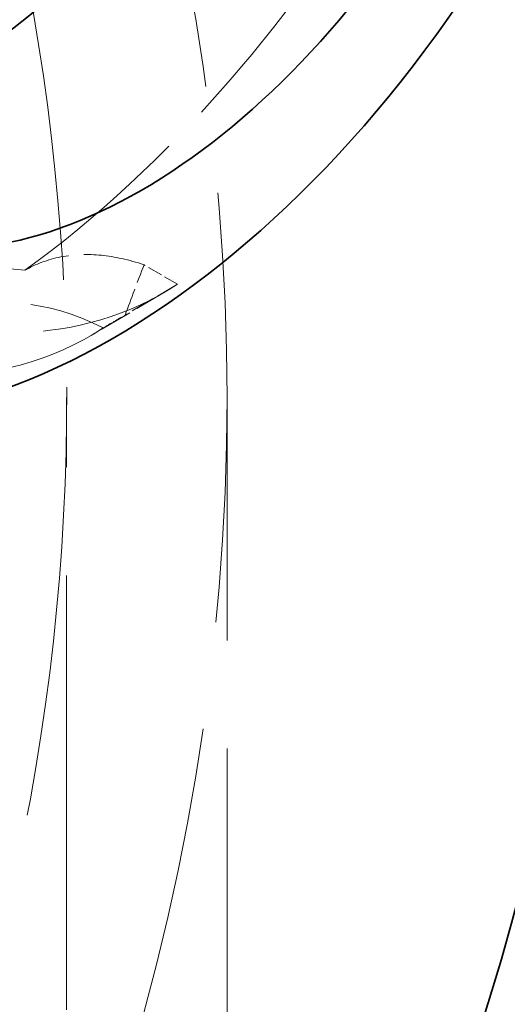
# Model space of a CAD drawing. Units: millimetres. Extents: x 0 to 6300, y 0 to 4455.
# Drawn here: x 5989 to 6026, y 2852 to 2926 of the extents above; entities that cross this region are included whole.
import ezdxf

# ---------------------------------------------------------------- set-up
doc = ezdxf.new("R2010")
doc.units = ezdxf.units.MM
doc.header["$LTSCALE"] = 15
doc.linetypes.add('DASHED', pattern=[0.2068, 0.1655, -0.0413])
doc.layers.add('Hidden (ISO)', color=1, linetype='DASHED', lineweight=18, true_color=0xff0000)
doc.layers.add('Visible (ISO)', color=7, linetype='Continuous', lineweight=35)

msp = doc.modelspace()

# ---------------------------------------------------------------- linework, layer by layer
at = {"layer": 'Hidden (ISO)', "ltscale": 0.4500602185726166}
msp.add_line((6001.260674734386, 2905.768368921697), (5998.752674241176, 2907.216363681503), dxfattribs=at)
at = {"layer": 'Hidden (ISO)', "ltscale": 0.7051284909248352}
msp.add_line((6001.260674734386, 2905.768368921697), (5997.331772852492, 2903.457364602344), dxfattribs=at)
at = {"layer": 'Hidden (ISO)', "ltscale": 0.994305431842804}
msp.add_line((6000.33715781155, 2905.192855358982), (5994.797221007236, 2901.934230361419), dxfattribs=at)
at = {"layer": 'Hidden (ISO)', "ltscale": 13.09638977050781}
msp.add_line((5992.956874544047, 1835.83012293381), (5992.956874544046, 2897.275678139853), dxfattribs=at)
at = {"layer": 'Hidden (ISO)', "ltscale": 13.04093837738037}
msp.add_line((6004.956874544046, 2798.186492722541), (6004.956874544046, 2897.275678139853), dxfattribs=at)
at = {"layer": 'Hidden (ISO)', "ltscale": 13.67230892181396}
msp.add_ellipse((5492.956874544044, 2897.275678139854), major_axis=(539.9999999999986, 2.529226827974184e-13), ratio=0.5773502691896255, start_param=0, end_param=0.7853981633974438, dxfattribs=at)
at = {"layer": 'Hidden (ISO)', "ltscale": 12.96337413787842}
msp.add_ellipse((5492.956874544047, 2897.275678139853), major_axis=(511.9999999999999, 3.077538224260934e-11), ratio=0.5773502691896256, start_param=3.926990816986999, end_param=7.068583470576792, dxfattribs=at)
at = {"layer": 'Hidden (ISO)', "ltscale": 12.98414897918701}
msp.add_ellipse((5492.956874544047, 2897.275678139853), major_axis=(499.9999999999998, 3.007594173709549e-11), ratio=0.5773502691896256, start_param=3.926990816986997, end_param=7.068583470576791, dxfattribs=at)
at = {"layer": 'Hidden (ISO)', "ltscale": 12.66967296600342}
msp.add_ellipse((5950.207474598361, 2977.435229972404), major_axis=(-31.27499999997628, -54.16988900667287), ratio=0.5773502691896214, dxfattribs=at)
at = {"layer": 'Hidden (ISO)', "ltscale": 12.49750232696533}
msp.add_ellipse((5950.808515362333, 2977.08821892553), major_axis=(30.85000000000126, 53.4337674134994), ratio=0.5773502691896214, dxfattribs=at)
at = {"layer": 'Hidden (ISO)', "ltscale": 12.43167304992676}
msp.add_ellipse((5952.222728924708, 2976.271722344603), major_axis=(30.68750000000125, 53.15230915726946), ratio=0.5773502691896213, dxfattribs=at)
at = {"layer": 'Hidden (ISO)', "ltscale": 13.58791160583496}
msp.add_ellipse((5951.515622143521, 2976.679970635066), major_axis=(30.18750000000123, 52.28628375348503), ratio=0.5773502691896214, dxfattribs=at)
at = {"layer": 'Hidden (ISO)', "ltscale": 12.87394046783447}
msp.add_ellipse((5951.515622143521, 2976.679970635066), major_axis=(-28.60131142265118, -49.53892454712947), ratio=0.5773502691896214, dxfattribs=at)
at = {"layer": 'Hidden (ISO)', "ltscale": 12.57514762878418}
msp.add_ellipse((5951.515622143521, 2976.679970635066), major_axis=(27.93750000000115, 48.3891694364551), ratio=0.5773502691896214, dxfattribs=at)
at = {"layer": 'Hidden (ISO)', "ltscale": 13.36847972869873}
for centre in [(5957.526029783607, 2973.209860166123), (5959.505928770928, 2972.066764952825)]:
    msp.add_ellipse(centre, major_axis=(29.70000000000122, 51.44190898479521), ratio=0.5773502691896214, dxfattribs=at)
at = {"layer": 'Hidden (ISO)', "ltscale": 13.798903465271}
msp.add_ellipse((5949.60457920262, 2977.783311791429), major_axis=(27.25000000000111, 47.19838450625149), ratio=0.5773502691896213, dxfattribs=at)
at = {"layer": 'Hidden (ISO)', "ltscale": 13.52672386169434}
msp.add_ellipse((5949.783210529614, 2977.680178946703), major_axis=(26.7125000000011, 46.26740719718323), ratio=0.5773502691896214, dxfattribs=at)
at = {"layer": 'Hidden (ISO)', "ltscale": 12.91161060333252}
msp.add_ellipse((5957.526029783607, 2973.209860166123), major_axis=(28.68500000000118, 49.68387741511281), ratio=0.5773502691896213, dxfattribs=at)
at = {"layer": 'Hidden (ISO)', "ltscale": 12.57464122772217}
msp.add_ellipse((5961.13934543547, 2971.123711401853), major_axis=(27.25500000000112, 47.20704476028934), ratio=0.5773502691896213, start_param=0.2886538873198213, end_param=6.013333833861232, dxfattribs=at)
at = {"layer": 'Hidden (ISO)', "ltscale": 13.81473827362061}
msp.add_ellipse((5959.647350127166, 2971.985115294732), major_axis=(26.20000000000108, 45.37973115830421), ratio=0.5773502691896213, start_param=0.2886538873198221, end_param=6.013333833861206, dxfattribs=at)
at = {"layer": 'Hidden (ISO)', "ltscale": 11.99349498748779}
msp.add_ellipse((5968.839738282591, 2966.677887518701), major_axis=(24.225000000001, 41.9589308133557), ratio=0.5773502691896213, start_param=5.550339444143919, end_param=10.15762382380507, dxfattribs=at)
at = {"layer": 'Hidden (ISO)', "ltscale": 13.01590919494629}
msp.add_ellipse((5965.360772919154, 2968.686469107784), major_axis=(24.685000000001, 42.75567418483737), ratio=0.5773502691896214, start_param=0.2886538873198359, end_param=6.013333833861244, dxfattribs=at)
at = {"layer": 'Hidden (ISO)', "ltscale": 12.63995838165283}
msp.add_ellipse((5971.017627168646, 2965.420482784072), major_axis=(23.97200000000097, 41.52072195904078), ratio=0.5773502691896213, start_param=0.288653887319839, end_param=6.013333833861216, dxfattribs=at)
at = {"layer": 'Hidden (ISO)', "ltscale": 13.83279991149902}
msp.add_ellipse((5983.688980687509, 2958.104673418959), major_axis=(22.50000000000093, 38.97114317029941), ratio=0.5773502691896213, start_param=5.946899566489433, end_param=9.761063701459507, dxfattribs=at)
at = {"layer": 'Hidden (ISO)', "ltscale": 6.464951038360596}
msp.add_ellipse((5952.5762823153, 2976.06759819937), major_axis=(37.4256246736476, 64.82308343976675), ratio=0.5773502691896212, start_param=4.041258391678095, end_param=4.721790187391145, dxfattribs=at)
at = {"layer": 'Hidden (ISO)', "ltscale": 5.728986263275146}
msp.add_ellipse((5983.858919992815, 2958.006558915295), major_axis=(33.73616523511312, 58.43275223975992), ratio=0.5773502691896214, start_param=4.052776263725372, end_param=4.721790187391135, dxfattribs=at)
at = {"layer": 'Hidden (ISO)', "ltscale": 5.586363792419434}
msp.add_ellipse((5967.382061939001, 2961.219292476035), major_axis=(32.95509587254911, -56.02643711705336), ratio=0.5718970460491934, start_param=5.635280360518015, end_param=6.312452611159593, dxfattribs=at)
at = {"layer": 'Hidden (ISO)', "ltscale": 2.300080060958862}
msp.add_ellipse((5996.924959667467, 2881.59487220966), major_axis=(-12.67503687405729, 21.54862966040502), ratio=0.5718970460491934, start_param=5.553596551857582, end_param=6.278528687946321, dxfattribs=at)
at = {"layer": 'Hidden (ISO)', "ltscale": 5.994181156158447}
msp.add_ellipse((5961.842125134687, 2957.960667478473), major_axis=(32.95509587254924, -56.02643711705341), ratio=0.5718970460491933, start_param=5.584883727494198, end_param=6.311490217474041, dxfattribs=at)
at = {"layer": 'Hidden (ISO)', "ltscale": 12.44678497314453}
msp.add_open_spline([(5919.958515364566, 2923.654451510858), (5923.250046315581, 2921.75408523078), (5927.053240240851, 2920.750559152467), (5935.332257999767, 2920.609721705477), (5939.820472113579, 2921.507773405354), (5949.052600247437, 2925.133369859659), (5953.800504146256, 2927.892392345543), (5963.031417440209, 2934.982651012961), (5967.51255164311, 2939.315209924372), (5975.753478549754, 2949.104488394172), (5979.512726042413, 2954.557979302676), (5985.937863596853, 2966.038670658608), (5988.603216068316, 2972.063507704818), (5992.573201586012, 2984.087674364365), (5993.876377216884, 2990.08483840306), (5994.978380856171, 3001.458765288982), (5994.775418115475, 3006.833199793266), (5992.85441421504, 3016.405595061931), (5991.138890000084, 3020.607532778973), (5986.791441169345, 3026.730797439222), (5984.405192042092, 3028.936191818032), (5981.658515364467, 3030.521986337683)], degree=3, knots=[4.702987773448918, 4.702987773448918, 4.702987773448918, 4.702987773448918, 5.013022085925075, 5.013022085925075, 5.329829432096809, 5.329829432096809, 5.652100984931614, 5.652100984931614, 5.974759627249636, 5.974759627249636, 6.296954472848205, 6.296954472848205, 6.618975046480064, 6.618975046480064, 6.941226010052318, 6.941226010052318, 7.263938215990946, 7.263938215990946, 7.58586676807564, 7.58586676807564, 7.844580426897223, 7.844580426897223, 7.844580426897223, 7.844580426897223], dxfattribs=at)
at = {"layer": 'Hidden (ISO)', "ltscale": 12.61893939971924}
msp.add_open_spline([(5925.543923004668, 2919.448219448688), (5928.880775547172, 2917.521686735569), (5932.736581715921, 2916.504657437397), (5941.130151853241, 2916.363466673085), (5945.680331028218, 2917.274722825924), (5955.039375032844, 2920.95213739828), (5959.852213548809, 2923.749750892158), (5969.209401912789, 2930.938657346224), (5973.751856160824, 2935.331244476586), (5982.10562621245, 2945.25595811128), (5985.916377391695, 2950.784832224468), (5992.429491216414, 2962.424022360618), (5995.131300596353, 2968.531947746642), (5999.155458550105, 2980.721587696661), (6000.476339909648, 2986.801107728921), (6001.593209019763, 2998.330677015846), (6001.387402742434, 3003.778369760237), (5999.440451701733, 3013.480780097406), (5997.701822720879, 3017.739448147814), (5993.296097740499, 3023.945566966447), (5990.877664218979, 3026.180803722002), (5988.093923004571, 3027.787997461947)], degree=3, knots=[4.702987773448513, 4.702987773448513, 4.702987773448513, 4.702987773448513, 5.013152223543797, 5.013152223543797, 5.330007755238909, 5.330007755238909, 5.652250174477766, 5.652250174477766, 5.974872270440696, 5.974872270440696, 6.297036844613826, 6.297036844613826, 6.619029652919337, 6.619029652919337, 6.941249779764495, 6.941249779764495, 7.263924975903933, 7.263924975903933, 7.585828338785327, 7.585828338785327, 7.844580426897629, 7.844580426897629, 7.844580426897629, 7.844580426897629], dxfattribs=at)
at = {"layer": 'Hidden (ISO)', "ltscale": 14.46226978302002}
msp.add_open_spline([(5930.255243345978, 2922.709486170083), (5933.315906176151, 2920.942411661184), (5936.851099493862, 2920.007674327328), (5944.54658784415, 2919.868664877488), (5948.719127655482, 2920.699454355186), (5957.30471116806, 2924.061074750936), (5961.721823941417, 2926.623503667441), (5970.309475166315, 2933.211227045218), (5974.47824159635, 2937.237995284139), (5982.144338016851, 2946.337352050614), (5985.641221570817, 2951.406832996762), (5991.618199727001, 2962.080113865928), (5994.097836761873, 2967.68168897586), (5997.791861813127, 2978.862914459715), (5999.004842507588, 2984.440546849792), (6000.031119596606, 2995.02161292122), (5999.842642279993, 3000.022862256662), (5998.053814080764, 3008.932943171448), (5996.455988795664, 3012.845888398946), (5992.405403574917, 3018.547086048627), (5990.18310667841, 3020.60045791678), (5987.62524334598, 3022.077241000309)], degree=3, knots=[4.702987773378172, 4.702987773378172, 4.702987773378172, 4.702987773378172, 5.012301854244526, 5.012301854244526, 5.328839331222437, 5.328839331222437, 5.651271746757026, 5.651271746757026, 5.974133571590663, 5.974133571590663, 6.296496772953284, 6.296496772953284, 6.618671713671651, 6.618671713671651, 6.94109407254173, 6.94109407254173, 7.26401190914455, 7.26401190914455, 7.586079837535933, 7.586079837535933, 7.844580426967966, 7.844580426967966, 7.844580426967966, 7.844580426967966], dxfattribs=at)
at = {"layer": 'Hidden (ISO)', "ltscale": 5.748216152191162}
msp.add_open_spline([(5989.844348832782, 2906.806570136664), (5988.384461512251, 2906.928908717287), (5986.932500319949, 2907.122264015703), (5983.862048581773, 2907.663387553465), (5982.101734096145, 2908.05976068216), (5978.460407861277, 2909.07815611136), (5976.579378029302, 2909.700265736805), (5972.788071519057, 2911.152061415959), (5970.877195823809, 2911.981976635664), (5967.121594527517, 2913.796019288802), (5965.276875320098, 2914.780063377691), (5961.935858055904, 2916.709000594541), (5960.289436645717, 2917.724608817221), (5958.611063822773, 2918.834554633756)], degree=3, knots=[32.54967825193938, 32.54967825193938, 32.54967825193938, 32.54967825193938, 33.18662113298377, 33.18662113298377, 33.93419511786519, 33.93419511786519, 34.68176910274661, 34.68176910274661, 35.42934308762803, 35.42934308762803, 36.17691707250945, 36.17691707250945, 36.84681666577193, 36.84681666577193, 36.84681666577193, 36.84681666577193], dxfattribs=at)
at = {"layer": 'Hidden (ISO)', "ltscale": 1.854363203048706}
msp.add_open_spline([(5998.752674241176, 2907.216363681503), (5997.628028547965, 2907.599098547208), (5996.53100626069, 2907.833839358753), (5994.555296916347, 2908.030063354241), (5993.500289890653, 2907.999942245001), (5991.534114438625, 2907.614913844593), (5990.622913995745, 2907.260078804727), (5989.854129761407, 2906.812287521611), (5989.849239434532, 2906.809431858086), (5989.844348832854, 2906.806570136542)], degree=3, knots=[-6.945989704415803, -6.945989704415803, -6.945989704415803, -6.945989704415803, -6.498198450995616, -6.498198450995616, -6.034466206575478, -6.034466206575478, -5.570733962155339, -5.570733962155339, -5.567765053260986, -5.567765053260986, -5.567765053260986, -5.567765053260986], dxfattribs=at)
at = {"layer": 'Hidden (ISO)', "ltscale": 0.83655846118927}
msp.add_open_spline([(5997.331772851604, 2903.4573646024), (5997.786170511993, 2904.682716969881), (5998.256930488458, 2905.940651908148), (5998.752674241176, 2907.216363681503)], degree=3, dxfattribs=at)
at = {"layer": 'Hidden (ISO)', "ltscale": 0.2892221212387085}
msp.add_open_spline([(5995.690827185237, 2902.490061381063), (5996.227598309262, 2902.805758558796), (5996.774318768805, 2903.128050827364), (5997.331772852745, 2903.457364602204)], degree=3, dxfattribs=at)
at = {"layer": 'Visible (ISO)'}
for centre, major_axis in [((5996.358919992777, 2950.789680550446), (30.07500000005123, 52.09142803772014)), ((5998.538223092426, 2949.531459319218), (22.50000000000091, 38.97114317029941))]:
    msp.add_ellipse(centre, major_axis=major_axis, ratio=0.5773502691896214, dxfattribs=at)
for centre, major_axis, ratio, start_param, end_param in [((5983.688980687509, 2958.104673418959), (-22.50000000000093, -38.97114317029941), 0.5773502691896212, 0.336285740690129, 2.805306912899641), ((5971.017627168646, 2965.420482784072), (23.55999999999853, 40.80711702632381), 0.5773502691896215, 3.812508442327097, 5.61226951844171), ((5971.598317319569, 2965.085221169121), (-23.90454265214504, -41.40388240520475), 0.5773502691896215, 0.6612371582870891, 2.480355495303325), ((5492.956874544044, 2907.073637110987), (539.9999999999986, 2.289834988289385e-13), 0.5773502691896255, 3.926990816987239, 6.389066923346867), ((5492.956874544044, 2897.275678139854), (539.9999999999989, 3.247402347028583e-11), 0.5773502691896254, 3.926990816986999, 6.283185307179207)]:
    msp.add_ellipse(centre, major_axis=major_axis, ratio=ratio, start_param=start_param, end_param=end_param, dxfattribs=at)

doc.saveas('drawing.dxf')
